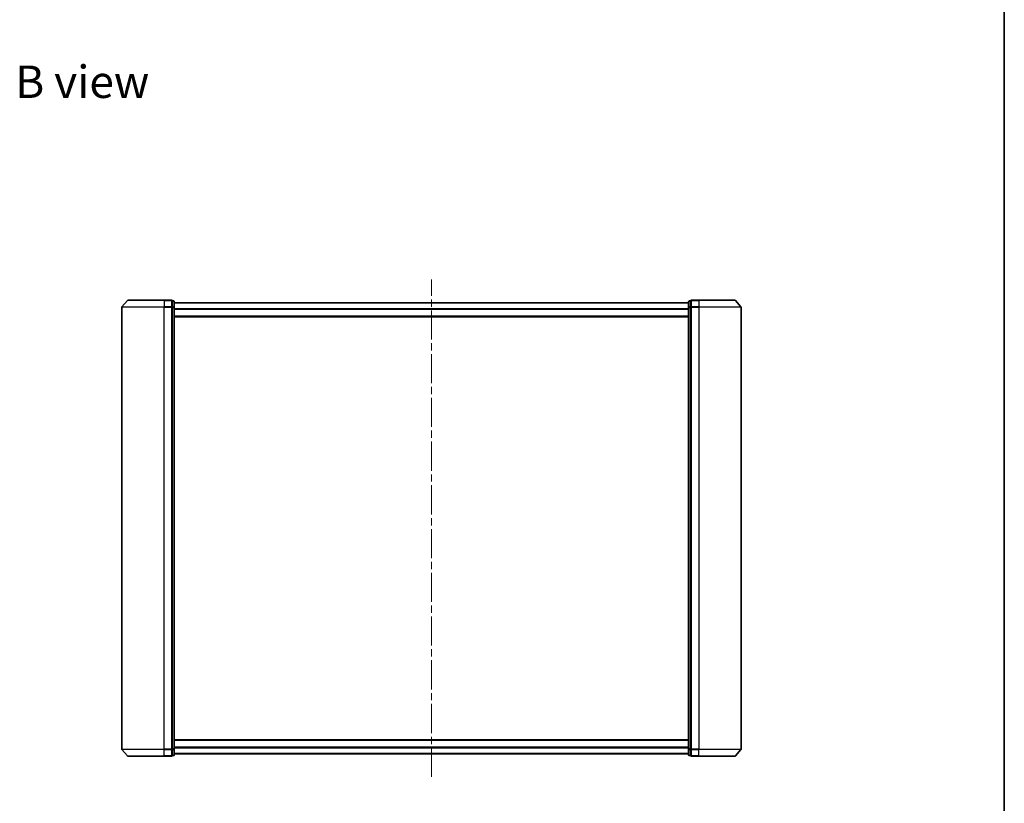
# Model space of a CAD drawing. Units: millimetres. Extents: x 36 to 7916, y 20 to 1285.
# Drawn here: x 2305 to 2783, y 523 to 904 of the extents above; entities that cross this region are included whole.
import ezdxf

# ---------------------------------------------------------------- set-up
doc = ezdxf.new("R2010")
doc.units = ezdxf.units.MM
doc.header["$LTSCALE"] = 2.5
doc.linetypes.add('CHAIN', pattern=[0.3543, 0.2362, -0.0295, 0.0591, -0.0295])
for name, color, linetype, lineweight in [('Border (ISO)', 7, 'Continuous', 35), ('Centerline (ISO)', 131, 'Continuous', 18), ('Symbol (ISO)', 7, 'Continuous', 18), ('Visible (ISO)', 7, 'Continuous', 35), ('Visible Narrow (ISO)', 7, 'Continuous', 25)]:
    doc.layers.add(name, color=color, linetype=linetype, lineweight=lineweight)
doc.styles.add('Note Text (TK)', font='MS PGothic.ttf')

# ---------------------------------------------------------------- blocks, each defined once
blk = doc.blocks.new('Borders tk図枠')
at = {"layer": 'Border (ISO)'}
blk.add_line((405.5, 289), (405.5, 8), dxfattribs=at)

msp = doc.modelspace()

# ---------------------------------------------------------------- linework, layer by layer
at = {"layer": 'Centerline (ISO)', "linetype": 'CHAIN', "ltscale": 23.990969}
msp.add_line((2504.8359, 535.8726), (2504.8359, 777.4726), dxfattribs=at)
at = {"layer": 'Visible (ISO)'}
for p, q in [((2357.0461, 767.3167), (2354.4072, 764.2066)), ((2357.2748, 767.4226), (2374.8359, 767.4226)), ((2378.5359, 767.4226), (2374.8359, 767.4226)), ((2379.5359, 767.1226), (2378.8359, 767.1226)), ((2378.8359, 767.0167), (2378.8359, 767.1226)), ((2378.8359, 767.0167), (2378.8359, 764.0964)), ((2379.8359, 763.9023), (2379.8359, 766.8226)), ((2629.8359, 766.2226), (2379.8359, 766.2226)), ((2629.8359, 766.8226), (2629.8359, 763.9023)), ((2630.8359, 767.1226), (2630.1359, 767.1226)), ((2630.8359, 767.1226), (2630.8359, 767.0167)), ((2630.8359, 764.0964), (2630.8359, 767.0167)), ((2634.8359, 767.4226), (2631.1359, 767.4226)), ((2634.8359, 767.4226), (2652.397, 767.4226)), ((2652.6258, 767.3167), (2655.2647, 764.2066)), ((2354.3359, 764.0125), (2354.3359, 549.3327)), ((2378.8359, 764.0125), (2378.8359, 764.0964)), ((2378.8359, 763.9023), (2378.8359, 764.0125)), ((2378.8359, 763.9023), (2378.8359, 549.4428)), ((2379.8359, 549.4428), (2379.8359, 763.9023)), ((2629.8359, 763.9023), (2629.8359, 549.4428)), ((2630.8359, 764.0964), (2630.8359, 764.0125)), ((2630.8359, 764.0125), (2630.8359, 763.9023)), ((2630.8359, 549.4428), (2630.8359, 763.9023)), ((2655.3359, 549.3327), (2655.3359, 764.0125)), ((2379.8359, 759.4226), (2629.8359, 759.4226)), ((2629.8359, 553.9226), (2379.8359, 553.9226)), ((2357.0461, 546.0285), (2354.4072, 549.1386)), ((2374.8359, 545.9226), (2357.2748, 545.9226)), ((2374.8359, 545.9226), (2378.5359, 545.9226)), ((2378.8359, 549.3327), (2378.8359, 549.4428)), ((2378.8359, 549.2487), (2378.8359, 549.3327)), ((2378.8359, 549.2487), (2378.8359, 546.3285)), ((2378.8359, 546.2226), (2378.8359, 546.3285)), ((2378.8359, 546.2226), (2379.5359, 546.2226)), ((2379.8359, 546.5226), (2379.8359, 549.4428)), ((2379.8359, 547.1226), (2629.8359, 547.1226)), ((2629.8359, 549.4428), (2629.8359, 546.5226)), ((2630.1359, 546.2226), (2630.8359, 546.2226)), ((2630.8359, 549.4428), (2630.8359, 549.3327)), ((2630.8359, 549.3327), (2630.8359, 549.2487)), ((2630.8359, 546.3285), (2630.8359, 549.2487)), ((2630.8359, 546.3285), (2630.8359, 546.2226)), ((2631.1359, 545.9226), (2634.8359, 545.9226)), ((2652.397, 545.9226), (2634.8359, 545.9226)), ((2652.6258, 546.0285), (2655.2647, 549.1386))]:
    msp.add_line(p, q, dxfattribs=at)
for centre, start, end in [((2357.2748, 767.1226), 90, 139.6859), ((2378.5359, 767.1226), 0, 90), ((2379.5359, 766.8226), 0, 90), ((2630.1359, 766.8226), 90, 180), ((2631.1359, 767.1226), 90, 180), ((2652.397, 767.1226), 40.3141, 90), ((2354.6359, 764.0125), 139.6859, 180), ((2655.0359, 764.0125), 0, 40.3141), ((2354.6359, 549.3327), 180, 220.3141), ((2357.2748, 546.2226), 220.3141, 270), ((2378.5359, 546.2226), 270, 0), ((2379.5359, 546.5226), 270, 0), ((2630.1359, 546.5226), 180, 270), ((2631.1359, 546.2226), 180, 270), ((2652.397, 546.2226), 270, 319.6859), ((2655.0359, 549.3327), 319.6859, 0)]:
    msp.add_arc(centre, 0.3, start, end, dxfattribs=at)
at = {"layer": 'Visible Narrow (ISO)'}
for p, q in [((2374.8359, 767.3167), (2357.0461, 767.3167)), ((2374.8359, 767.3167), (2374.8359, 767.4226)), ((2374.8359, 767.3167), (2378.5359, 767.3167)), ((2374.8359, 767.3167), (2374.8359, 764.2066)), ((2378.5359, 767.3167), (2378.5359, 767.4226)), ((2378.5359, 767.3167), (2378.5359, 764.2066)), ((2378.8359, 767.0167), (2379.5359, 767.0167)), ((2379.5359, 767.0167), (2379.5359, 767.1226)), ((2379.5359, 767.0167), (2379.5359, 764.0964)), ((2379.8359, 766.1147), (2629.8359, 766.1147)), ((2630.1359, 767.1226), (2630.1359, 767.0167)), ((2630.1359, 764.0964), (2630.1359, 767.0167)), ((2630.1359, 767.0167), (2630.8359, 767.0167)), ((2631.1359, 767.4226), (2631.1359, 767.3167)), ((2631.1359, 767.3167), (2634.8359, 767.3167)), ((2631.1359, 764.2066), (2631.1359, 767.3167)), ((2634.8359, 767.3167), (2634.8359, 767.4226)), ((2652.6258, 767.3167), (2634.8359, 767.3167)), ((2634.8359, 767.3167), (2634.8359, 764.2066)), ((2374.8359, 764.0125), (2354.3359, 764.0125)), ((2354.4072, 764.2066), (2374.8359, 764.2066)), ((2378.5359, 764.2066), (2374.8359, 764.2066)), ((2374.8359, 764.2066), (2374.8359, 764.0125)), ((2374.8359, 764.0125), (2378.5359, 764.0125)), ((2374.8359, 549.3327), (2374.8359, 764.0125)), ((2378.5359, 764.0125), (2378.5359, 764.2066)), ((2378.5359, 764.0125), (2378.8359, 764.0125)), ((2378.5359, 764.0125), (2378.5359, 549.3327)), ((2379.5359, 764.0964), (2378.8359, 764.0964)), ((2378.8359, 763.9023), (2379.5359, 763.9023)), ((2379.5359, 763.9023), (2379.5359, 764.0964)), ((2379.5359, 763.9023), (2379.8359, 763.9023)), ((2379.5359, 763.9023), (2379.5359, 549.4428)), ((2629.8359, 763.306), (2379.8359, 763.306)), ((2379.8359, 763.114), (2629.8359, 763.114)), ((2629.8359, 763.9023), (2630.1359, 763.9023)), ((2630.1359, 764.0964), (2630.1359, 763.9023)), ((2630.8359, 764.0964), (2630.1359, 764.0964)), ((2630.1359, 549.4428), (2630.1359, 763.9023)), ((2630.1359, 763.9023), (2630.8359, 763.9023)), ((2630.8359, 764.0125), (2631.1359, 764.0125)), ((2634.8359, 764.2066), (2631.1359, 764.2066)), ((2631.1359, 764.2066), (2631.1359, 764.0125)), ((2631.1359, 764.0125), (2634.8359, 764.0125)), ((2631.1359, 549.3327), (2631.1359, 764.0125)), ((2634.8359, 764.2066), (2634.8359, 764.0125)), ((2634.8359, 764.2066), (2655.2647, 764.2066)), ((2655.3359, 764.0125), (2634.8359, 764.0125)), ((2634.8359, 764.0125), (2634.8359, 549.3327)), ((2629.8359, 759.7226), (2379.8359, 759.7226)), ((2379.8359, 553.6226), (2629.8359, 553.6226)), ((2354.3359, 549.3327), (2374.8359, 549.3327)), ((2374.8359, 549.1386), (2354.4072, 549.1386)), ((2357.0461, 546.0285), (2374.8359, 546.0285)), ((2378.5359, 549.3327), (2374.8359, 549.3327)), ((2374.8359, 549.1386), (2374.8359, 549.3327)), ((2374.8359, 549.1386), (2378.5359, 549.1386)), ((2374.8359, 546.0285), (2374.8359, 549.1386)), ((2378.5359, 546.0285), (2374.8359, 546.0285)), ((2374.8359, 546.0285), (2374.8359, 545.9226)), ((2378.8359, 549.3327), (2378.5359, 549.3327)), ((2378.5359, 549.1386), (2378.5359, 549.3327)), ((2378.5359, 549.1386), (2378.5359, 546.0285)), ((2378.5359, 545.9226), (2378.5359, 546.0285)), ((2379.5359, 549.4428), (2378.8359, 549.4428)), ((2378.8359, 549.2487), (2379.5359, 549.2487)), ((2379.5359, 546.3285), (2378.8359, 546.3285)), ((2379.8359, 549.4428), (2379.5359, 549.4428)), ((2379.5359, 549.2487), (2379.5359, 549.4428)), ((2379.5359, 549.2487), (2379.5359, 546.3285)), ((2379.5359, 546.2226), (2379.5359, 546.3285)), ((2629.8359, 550.2312), (2379.8359, 550.2312)), ((2379.8359, 550.0392), (2629.8359, 550.0392)), ((2629.8359, 547.2305), (2379.8359, 547.2305)), ((2630.1359, 549.4428), (2629.8359, 549.4428)), ((2630.1359, 549.4428), (2630.1359, 549.2487)), ((2630.8359, 549.4428), (2630.1359, 549.4428)), ((2630.1359, 546.3285), (2630.1359, 549.2487)), ((2630.1359, 549.2487), (2630.8359, 549.2487)), ((2630.1359, 546.3285), (2630.1359, 546.2226)), ((2630.8359, 546.3285), (2630.1359, 546.3285)), ((2631.1359, 549.3327), (2630.8359, 549.3327)), ((2634.8359, 549.3327), (2631.1359, 549.3327)), ((2631.1359, 549.3327), (2631.1359, 549.1386)), ((2631.1359, 549.1386), (2634.8359, 549.1386)), ((2631.1359, 546.0285), (2631.1359, 549.1386)), ((2634.8359, 546.0285), (2631.1359, 546.0285)), ((2631.1359, 546.0285), (2631.1359, 545.9226)), ((2634.8359, 549.1386), (2634.8359, 549.3327)), ((2634.8359, 549.3327), (2655.3359, 549.3327)), ((2655.2647, 549.1386), (2634.8359, 549.1386)), ((2634.8359, 546.0285), (2634.8359, 549.1386)), ((2634.8359, 546.0285), (2634.8359, 545.9226)), ((2634.8359, 546.0285), (2652.6258, 546.0285))]:
    msp.add_line(p, q, dxfattribs=at)
for centre, major_axis, start_param, end_param in [((2378.5359, 767.1226), (0.3, 0), 0, 1.57079633), ((2379.5359, 766.8226), (0.3, 0), 0, 1.57079633), ((2630.1359, 766.8226), (-0.3, 0), 4.71238898, 6.28318531), ((2631.1359, 767.1226), (-0.3, 0), 4.71238898, 6.28318531), ((2378.5359, 764.0125), (0.3, 0), 0, 1.57079633), ((2379.5359, 763.9023), (0.3, 0), 0, 1.57079633), ((2630.1359, 763.9023), (-0.3, 0), 4.71238898, 6.28318531), ((2631.1359, 764.0125), (-0.3, 0), 4.71238898, 6.28318531), ((2378.5359, 549.3327), (0.3, 0), 4.71238898, 6.28318531), ((2378.5359, 546.2226), (0.3, 0), 4.71238898, 6.28318531), ((2379.5359, 549.4428), (0.3, 0), 4.71238898, 6.28318531), ((2379.5359, 546.5226), (0.3, 0), 4.71238898, 6.28318531), ((2630.1359, 549.4428), (-0.3, 0), 0, 1.57079633), ((2630.1359, 546.5226), (-0.3, 0), 0, 1.57079633), ((2631.1359, 549.3327), (-0.3, 0), 0, 1.57079633), ((2631.1359, 546.2226), (-0.3, 0), 0, 1.57079633)]:
    msp.add_ellipse(centre, major_axis=major_axis, ratio=0.64697745, start_param=start_param, end_param=end_param, dxfattribs=at)

# ---------------------------------------------------------------- block references
at = {"xscale": 4.5, "yscale": 4.5, "zscale": 4.5}
msp.add_blockref('Borders tk図枠', (958.5, -16), dxfattribs=at)

# ---------------------------------------------------------------- texts
at = {"layer": 'Symbol (ISO)', "color": 7, "insert": (2302.5195, 873.6155), "char_height": 15.75, "width": 65.486847, "attachment_point": 4, "line_spacing_factor": 1.5, "style": 'Note Text (TK)'}
msp.add_mtext('\\fMS PGothic|b0|i0;{\\H15.7500;B view}', dxfattribs=at)

doc.saveas('drawing.dxf')
